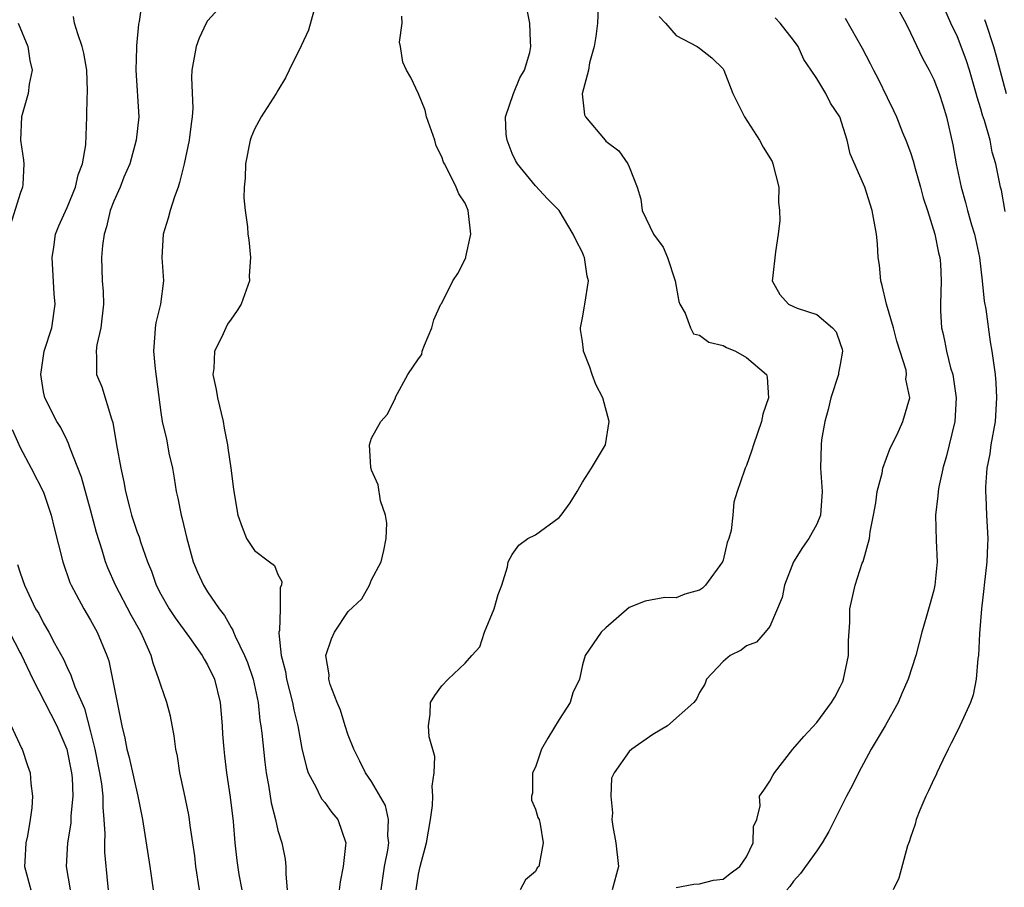
# Model space of a CAD drawing. Units: inches. Extents: x 2586000 to 2589000, y 1491000 to 1494000.
# Drawn here: x 2586517 to 2586601, y 1492857 to 1492931 of the extents above; entities that cross this region are included whole.
import ezdxf

# ---------------------------------------------------------------- set-up
doc = ezdxf.new("R2010")
doc.units = ezdxf.units.IN
doc.header["$MEASUREMENT"] = 0
doc.layers.add('LD25861491_2ft', color=180, linetype='Continuous')

msp = doc.modelspace()

# ---------------------------------------------------------------- linework, layer by layer
at = {"layer": 'LD25861491_2ft'}
for points, elevation in [([(2586527.425, 1492933), (2586527.159, 1492931.16), (2586527.091, 1492930.909), (2586526.924, 1492929.077), (2586526.937, 1492928.937), (2586526.885, 1492927), (2586527.133, 1492923), (2586526.912, 1492921), (2586526.353, 1492919), (2586525.857, 1492917.857), (2586525.524, 1492917), (2586525, 1492915.809), (2586524.691, 1492915), (2586524.381, 1492913.619), (2586524.169, 1492913), (2586524.022, 1492912.022), (2586523.941, 1492911), (2586524.015, 1492909), (2586524.096, 1492908.096), (2586524.105, 1492907), (2586523.894, 1492905), (2586523.543, 1492903.543), (2586523.477, 1492903), (2586523.528, 1492902.472), (2586523.514, 1492901), (2586523.964, 1492899.964), (2586524.785, 1492897.215), (2586524.9, 1492896.9), (2586525.226, 1492895), (2586525.592, 1492893), (2586525.85, 1492891.85), (2586526.001, 1492891), (2586526.333, 1492889.667), (2586526.516, 1492889), (2586527, 1492887.533), (2586527.149, 1492887.149), (2586527.279, 1492886.721), (2586527.88, 1492885), (2586528.205, 1492884.205), (2586528.615, 1492883), (2586529, 1492882.257), (2586529.722, 1492881), (2586530.232, 1492880.232), (2586531.442, 1492878.558), (2586532.542, 1492877), (2586532.695, 1492876.695), (2586533, 1492876.201), (2586533.581, 1492875), (2586534.07, 1492873), (2586534.237, 1492871), (2586534.279, 1492870.279), (2586534.383, 1492869), (2586534.441, 1492868.441), (2586534.611, 1492867), (2586534.916, 1492864.916), (2586535.177, 1492862.823), (2586535.326, 1492861), (2586535.495, 1492859.495), (2586535.681, 1492858.319), (2586535.919, 1492857)], 10756), ([(2586534.621, 1492933), (2586533, 1492931.204), (2586532.87, 1492931), (2586532.283, 1492929.717), (2586532.015, 1492929), (2586531.657, 1492927), (2586531.636, 1492926.364), (2586531.747, 1492923.747), (2586531.694, 1492923), (2586531.594, 1492922.406), (2586531.426, 1492921), (2586531.004, 1492918.997), (2586530.603, 1492917.397), (2586530.475, 1492917), (2586530.178, 1492916.178), (2586529.804, 1492915), (2586529.647, 1492914.353), (2586529.204, 1492913), (2586529.091, 1492911), (2586529.23, 1492909), (2586528.988, 1492907), (2586528.594, 1492905.406), (2586528.527, 1492905), (2586528.504, 1492904.504), (2586528.378, 1492903), (2586528.524, 1492901.476), (2586529, 1492897.772), (2586529.119, 1492897), (2586529.486, 1492895.486), (2586529.586, 1492895), (2586529.703, 1492894.297), (2586530.002, 1492893), (2586530.158, 1492892.158), (2586530.321, 1492891), (2586530.452, 1492890.452), (2586530.74, 1492889), (2586530.804, 1492888.804), (2586531.231, 1492887), (2586531.777, 1492885), (2586532.128, 1492884.128), (2586532.651, 1492883), (2586533, 1492882.453), (2586533.982, 1492881), (2586534.434, 1492880.435), (2586535, 1492879.401), (2586535.166, 1492879.166), (2586535.213, 1492879), (2586535.35, 1492878.65), (2586536.164, 1492877), (2586536.411, 1492876.411), (2586536.884, 1492875), (2586537.312, 1492873), (2586537.47, 1492871.47), (2586537.555, 1492871), (2586537.633, 1492870.367), (2586537.889, 1492867.889), (2586538.01, 1492867), (2586538.236, 1492865.764), (2586538.416, 1492864.416), (2586538.793, 1492863), (2586539, 1492862.075), (2586539.328, 1492861), (2586539.627, 1492859.627), (2586539.692, 1492859), (2586539.671, 1492858.329), (2586539.804, 1492857)], 10754), ([(2586550.803, 1492857), (2586551, 1492858.326), (2586551.135, 1492859), (2586551.695, 1492861), (2586552.034, 1492863), (2586552.198, 1492864.198), (2586552.216, 1492865), (2586552.16, 1492865.84), (2586552.343, 1492867), (2586552.39, 1492868.39), (2586551.927, 1492870.072), (2586551.852, 1492871), (2586552.006, 1492872.007), (2586552.014, 1492873), (2586552.401, 1492873.599), (2586553, 1492874.427), (2586553.526, 1492875), (2586555, 1492876.346), (2586555.557, 1492877), (2586556.247, 1492877.753), (2586556.626, 1492879), (2586557.454, 1492881), (2586557.791, 1492882.209), (2586558.122, 1492883), (2586558.588, 1492884.589), (2586558.644, 1492885), (2586559, 1492885.641), (2586559.558, 1492886.443), (2586560.34, 1492887), (2586561, 1492887.324), (2586563, 1492888.796), (2586563.176, 1492889), (2586563.944, 1492890.056), (2586564.547, 1492891), (2586565, 1492891.812), (2586565.769, 1492893), (2586566.98, 1492895), (2586567.279, 1492897), (2586566.726, 1492899), (2586566.152, 1492900.152), (2586565.832, 1492901), (2586565.629, 1492901.629), (2586565.087, 1492903), (2586565.088, 1492903.089), (2586565, 1492903.816), (2586564.835, 1492904.835), (2586564.836, 1492905), (2586565, 1492905.848), (2586565.168, 1492906.832), (2586565.215, 1492907), (2586565.516, 1492909), (2586565.405, 1492909.405), (2586565.18, 1492911), (2586565.117, 1492911.117), (2586565, 1492911.421), (2586564.451, 1492912.451), (2586564.218, 1492913), (2586563, 1492914.998), (2586562.015, 1492916.016), (2586561, 1492917.113), (2586559.463, 1492919), (2586559.283, 1492919.283), (2586559, 1492919.872), (2586558.562, 1492921), (2586558.491, 1492921.509), (2586558.425, 1492923), (2586559.106, 1492925), (2586559.663, 1492926.337), (2586560.047, 1492927), (2586560.503, 1492928.503), (2586560.596, 1492929), (2586560.555, 1492929.445), (2586560.508, 1492931), (2586560.114, 1492933)], 10748), ([(2586566.371, 1492933), (2586566.28, 1492931), (2586566.142, 1492929.858), (2586565.996, 1492929), (2586565.605, 1492927.605), (2586565.527, 1492927), (2586564.979, 1492924.979), (2586565.166, 1492923.166), (2586565.25, 1492923), (2586566.94, 1492921), (2586567, 1492920.937), (2586568.092, 1492920.092), (2586568.884, 1492919), (2586569, 1492918.731), (2586569.656, 1492917), (2586569.979, 1492915.979), (2586570.09, 1492915), (2586571.06, 1492913), (2586571.888, 1492911.888), (2586572.259, 1492911), (2586572.911, 1492909), (2586573.232, 1492907.232), (2586573.299, 1492907), (2586573.767, 1492906.232), (2586574.212, 1492905), (2586574.464, 1492904.464), (2586575, 1492904.373), (2586575.778, 1492903.778), (2586577, 1492903.491), (2586577.301, 1492903.301), (2586578.072, 1492903), (2586579, 1492902.458), (2586580.702, 1492901), (2586580.775, 1492900.775), (2586580.88, 1492899), (2586580.396, 1492897.605), (2586580.292, 1492897), (2586579.59, 1492895), (2586579.471, 1492894.529), (2586579, 1492893.225), (2586578.874, 1492893), (2586578.833, 1492892.833), (2586578.202, 1492891), (2586577.909, 1492890.091), (2586577.842, 1492889), (2586577.691, 1492887.692), (2586577.486, 1492887), (2586577.346, 1492886.654), (2586577, 1492885.136), (2586576.951, 1492885), (2586575.515, 1492883), (2586575.241, 1492882.759), (2586575, 1492882.578), (2586573.752, 1492882.248), (2586573, 1492881.931), (2586572.036, 1492881.964), (2586570.343, 1492881.657), (2586569, 1492881.099), (2586567, 1492879.381), (2586566.592, 1492879), (2586565.244, 1492877), (2586565, 1492876.201), (2586564.741, 1492875), (2586564.171, 1492873.829), (2586563.945, 1492873), (2586563, 1492871.554), (2586562.046, 1492869.953), (2586561.51, 1492869), (2586561, 1492867.486), (2586560.746, 1492867), (2586560.746, 1492865.254), (2586560.656, 1492865), (2586560.648, 1492864.648), (2586561, 1492863.873), (2586561.176, 1492863.176), (2586561.295, 1492863), (2586561.403, 1492862.596), (2586561.656, 1492861), (2586561.269, 1492859), (2586561.136, 1492858.863), (2586561, 1492858.571), (2586560.142, 1492857.858), (2586559.686, 1492857)], 10746), ([(2586542.06, 1492932.06), (2586541.6, 1492930.4), (2586541, 1492929.076), (2586539.966, 1492927), (2586539.658, 1492926.342), (2586539, 1492925.259), (2586538.86, 1492925), (2586537.586, 1492923), (2586537.369, 1492922.631), (2586537, 1492921.967), (2586536.725, 1492921.275), (2586536.635, 1492921), (2586536.228, 1492919), (2586536.218, 1492917.782), (2586536.123, 1492917), (2586536.087, 1492916.087), (2586536.201, 1492915), (2586536.397, 1492913.603), (2586536.435, 1492913), (2586536.508, 1492912.508), (2586536.669, 1492911), (2586536.559, 1492909.441), (2586536.569, 1492909), (2586535.868, 1492907), (2586535.527, 1492906.473), (2586535, 1492905.735), (2586534.709, 1492905.291), (2586534.562, 1492905), (2586534.217, 1492904.217), (2586533.595, 1492903), (2586533.529, 1492901.529), (2586533.447, 1492901), (2586533.729, 1492899.729), (2586533.832, 1492899), (2586534.323, 1492897), (2586534.412, 1492896.413), (2586534.71, 1492895), (2586534.733, 1492894.733), (2586534.977, 1492893), (2586535.205, 1492891.205), (2586535.254, 1492891), (2586535.587, 1492889), (2586535.953, 1492887.953), (2586536.316, 1492887), (2586537, 1492885.983), (2586538.296, 1492885), (2586538.707, 1492884.707), (2586539, 1492883.923), (2586539.329, 1492883.329), (2586539.301, 1492883), (2586539.199, 1492882.801), (2586539.195, 1492881), (2586539.132, 1492879.132), (2586539.095, 1492879), (2586539.088, 1492878.912), (2586539.292, 1492877), (2586539.642, 1492875.642), (2586539.736, 1492875), (2586540.257, 1492873), (2586540.368, 1492872.368), (2586540.714, 1492871), (2586541.056, 1492869.056), (2586541.434, 1492867.434), (2586541.575, 1492867), (2586542.268, 1492865.732), (2586542.613, 1492865), (2586542.749, 1492864.749), (2586543, 1492864.449), (2586543.614, 1492863.614), (2586544.107, 1492863), (2586544.793, 1492861), (2586544.786, 1492860.786), (2586544.572, 1492859), (2586544.315, 1492857.685), (2586544.22, 1492857)], 10752), ([(2586592.036, 1492932.036), (2586592.593, 1492931), (2586593, 1492930.181), (2586594.02, 1492928.02), (2586594.606, 1492927), (2586595, 1492926.198), (2586595.459, 1492925), (2586595.757, 1492924.019), (2586596.066, 1492923), (2586596.621, 1492920.621), (2586596.906, 1492919), (2586597.314, 1492917), (2586597.698, 1492915.698), (2586597.858, 1492915), (2586598.202, 1492913.798), (2586598.451, 1492913), (2586598.897, 1492911), (2586599.13, 1492909), (2586599.275, 1492907.275), (2586599.429, 1492906.571), (2586599.796, 1492903.796), (2586599.949, 1492903), (2586600.216, 1492901), (2586600.281, 1492900.281), (2586600.353, 1492899), (2586600.223, 1492897), (2586599.869, 1492895), (2586599.766, 1492894.233), (2586599.527, 1492893), (2586599.409, 1492891.409), (2586599.4, 1492891), (2586599.433, 1492890.567), (2586599.498, 1492889), (2586599.604, 1492887), (2586599.562, 1492886.439), (2586599.509, 1492885), (2586599.278, 1492883), (2586599.274, 1492882.726), (2586599.06, 1492881), (2586598.89, 1492878.89), (2586598.799, 1492877), (2586598.753, 1492876.754), (2586598.607, 1492875), (2586598.357, 1492873.643), (2586598.124, 1492873), (2586597.378, 1492871.379), (2586597.225, 1492871), (2586597, 1492870.574), (2586596.485, 1492869.515), (2586596.209, 1492869), (2586595.757, 1492868.061), (2586595.475, 1492867.474), (2586595.255, 1492867), (2586595.189, 1492866.81), (2586595, 1492866.435), (2586594.55, 1492865.45), (2586594.319, 1492865), (2586593.802, 1492863.802), (2586593.493, 1492863), (2586593.407, 1492862.593), (2586593, 1492861.478), (2586592.892, 1492861.108), (2586592.756, 1492860.757), (2586591.994, 1492858.007), (2586591.532, 1492857)], 10738), ([(2586601.07, 1492914.93), (2586600.755, 1492916.755), (2586600.692, 1492917), (2586600.295, 1492919), (2586599.981, 1492919.981), (2586599.789, 1492921), (2586599.311, 1492922.689), (2586599.145, 1492923.145), (2586599, 1492923.683), (2586598.683, 1492924.683), (2586598.608, 1492925), (2586598.029, 1492927), (2586597.776, 1492927.776), (2586597.322, 1492929), (2586597, 1492929.83), (2586596.45, 1492931), (2586595.757, 1492932.578)], 10736), ([(2586532.3, 1492857), (2586532.01, 1492859), (2586531.901, 1492859.901), (2586531.521, 1492862.479), (2586531.464, 1492863), (2586531.395, 1492863.395), (2586531, 1492865.313), (2586530.625, 1492867), (2586530.419, 1492868.419), (2586530.29, 1492869), (2586530.161, 1492870.161), (2586529.832, 1492871.832), (2586529.51, 1492873), (2586529, 1492874.473), (2586528.85, 1492875), (2586528.344, 1492876.344), (2586528.183, 1492877), (2586527.568, 1492878.432), (2586527.296, 1492879), (2586526.466, 1492880.466), (2586525.131, 1492883), (2586524.489, 1492884.489), (2586524.291, 1492885), (2586523.99, 1492886.009), (2586523.506, 1492887.506), (2586523, 1492889.458), (2586522.245, 1492892.245), (2586521.232, 1492894.768), (2586521.124, 1492895.124), (2586521, 1492895.36), (2586520.477, 1492896.477), (2586520.143, 1492897), (2586519.11, 1492899), (2586519, 1492899.514), (2586518.769, 1492901), (2586519.052, 1492903), (2586519.697, 1492905), (2586519.989, 1492907), (2586519.89, 1492907.891), (2586519.724, 1492911), (2586519.869, 1492911.87), (2586520.016, 1492913), (2586520.299, 1492913.702), (2586521, 1492915.275), (2586521.73, 1492917), (2586521.952, 1492918.048), (2586522.321, 1492919), (2586522.601, 1492920.602), (2586522.698, 1492923), (2586522.725, 1492924.725), (2586522.758, 1492925), (2586522.761, 1492925.238), (2586522.691, 1492927), (2586522.439, 1492928.438), (2586522.304, 1492929), (2586521.918, 1492930.082), (2586521.651, 1492931), (2586521.563, 1492931.563)], 10758), ([(2586547.824, 1492857), (2586548.111, 1492859), (2586548.382, 1492860.382), (2586548.468, 1492861), (2586548.395, 1492861.605), (2586548.438, 1492863), (2586548.195, 1492864.195), (2586547, 1492866.246), (2586546.485, 1492867), (2586545.982, 1492867.982), (2586545.483, 1492869), (2586545, 1492870.21), (2586544.74, 1492871), (2586544.332, 1492872.332), (2586544.047, 1492873), (2586543.473, 1492874.527), (2586543.357, 1492875), (2586543.369, 1492875.369), (2586543.095, 1492877), (2586543.581, 1492878.42), (2586543.828, 1492879), (2586545, 1492880.76), (2586546.158, 1492881.842), (2586546.808, 1492883), (2586547, 1492883.469), (2586547.821, 1492885), (2586548.039, 1492885.961), (2586548.25, 1492887), (2586548.3, 1492888.3), (2586548.192, 1492889), (2586547.774, 1492890.227), (2586547.572, 1492891.572), (2586547, 1492892.826), (2586546.971, 1492892.971), (2586546.933, 1492893.067), (2586546.818, 1492895), (2586547, 1492895.58), (2586547.799, 1492897), (2586548.371, 1492897.629), (2586549, 1492898.949), (2586549.054, 1492898.945), (2586549.042, 1492899), (2586549.054, 1492899.054), (2586550.083, 1492901), (2586551, 1492902.346), (2586551.283, 1492902.717), (2586551.329, 1492903), (2586551.504, 1492903.504), (2586552.155, 1492905), (2586552.321, 1492905.678), (2586552.922, 1492907), (2586553, 1492907.097), (2586553.933, 1492909), (2586554.36, 1492909.64), (2586555.044, 1492910.956), (2586555.051, 1492911.051), (2586555.46, 1492913), (2586555.255, 1492915), (2586555, 1492915.622), (2586554.436, 1492916.436), (2586554.207, 1492917), (2586553.485, 1492918.515), (2586553.211, 1492919), (2586553.145, 1492919.145), (2586553, 1492919.593), (2586552.521, 1492920.521), (2586552.4, 1492921), (2586551.687, 1492923), (2586551.577, 1492923.577), (2586551, 1492924.984), (2586550.362, 1492926.362), (2586549.987, 1492927), (2586549.674, 1492927.674), (2586549.46, 1492929), (2586549.379, 1492929.379), (2586549.597, 1492931), (2586549.595, 1492931.595)], 10750), ([(2586571.56, 1492931.56), (2586572.095, 1492931), (2586573, 1492929.942), (2586574.804, 1492929), (2586575, 1492928.877), (2586576.048, 1492928.048), (2586577, 1492927.095), (2586577.056, 1492927), (2586577.829, 1492925), (2586578.836, 1492923), (2586580.102, 1492921), (2586580.42, 1492920.42), (2586581.181, 1492919.181), (2586581.256, 1492919), (2586581.748, 1492917), (2586581.72, 1492915.72), (2586581.809, 1492915), (2586581.838, 1492914.162), (2586581.717, 1492913), (2586581.489, 1492911.489), (2586581.208, 1492909.208), (2586581.201, 1492909), (2586581.838, 1492907.838), (2586582.591, 1492907), (2586583, 1492906.801), (2586583.335, 1492906.665), (2586585, 1492906.128), (2586586.331, 1492905), (2586586.649, 1492904.649), (2586587, 1492903.653), (2586587.161, 1492903.161), (2586587.198, 1492903), (2586587, 1492901.848), (2586586.859, 1492901.141), (2586586.862, 1492901), (2586586.2, 1492899), (2586585.982, 1492898.017), (2586585.678, 1492897), (2586585.418, 1492895.417), (2586585.366, 1492895), (2586585.316, 1492893), (2586585.455, 1492891), (2586585.313, 1492889), (2586585, 1492888.21), (2586584.323, 1492887), (2586583.77, 1492886.23), (2586583.026, 1492885), (2586582.244, 1492883), (2586582.04, 1492881.96), (2586581, 1492879.482), (2586580.608, 1492879), (2586579.845, 1492878.155), (2586579, 1492877.843), (2586578.547, 1492877.452), (2586577.597, 1492877), (2586577, 1492876.509), (2586575.593, 1492875), (2586575.436, 1492874.565), (2586575, 1492873.861), (2586574.725, 1492873.275), (2586574.5, 1492873), (2586572.265, 1492871), (2586571, 1492870.25), (2586569.223, 1492869), (2586569, 1492868.808), (2586567.718, 1492867), (2586567.472, 1492866.528), (2586567.414, 1492865), (2586567.564, 1492863.563), (2586567.501, 1492863), (2586567.582, 1492862.418), (2586567.838, 1492861), (2586568.065, 1492859), (2586567.523, 1492857)], 10744), ([(2586573, 1492857.188), (2586574.509, 1492857.491), (2586575, 1492857.498), (2586576.186, 1492857.814), (2586577, 1492857.915), (2586577.607, 1492858.392), (2586578.424, 1492859), (2586579, 1492859.821), (2586579.572, 1492861), (2586579.588, 1492862.412), (2586579.871, 1492863), (2586580.178, 1492864.178), (2586580.123, 1492865), (2586580.494, 1492865.506), (2586581, 1492866.265), (2586581.239, 1492866.761), (2586581.381, 1492867), (2586582.964, 1492869), (2586583.903, 1492870.097), (2586585, 1492871.285), (2586586.252, 1492873), (2586586.547, 1492873.453), (2586587, 1492874.337), (2586587.214, 1492874.786), (2586587.294, 1492875), (2586587.717, 1492877), (2586587.713, 1492878.287), (2586587.814, 1492879.814), (2586587.822, 1492881), (2586588.276, 1492883), (2586588.883, 1492884.883), (2586588.951, 1492885.049), (2586589.506, 1492887), (2586589.563, 1492887.563), (2586589.855, 1492889), (2586590.041, 1492890.041), (2586590.151, 1492891), (2586590.592, 1492892.592), (2586590.642, 1492893), (2586591.274, 1492894.726), (2586591.872, 1492895.871), (2586592.346, 1492897), (2586592.946, 1492899), (2586592.604, 1492900.604), (2586592.654, 1492901), (2586592.622, 1492901.378), (2586591.846, 1492903.846), (2586591.556, 1492905), (2586590.952, 1492907), (2586590.595, 1492908.595), (2586590.462, 1492909), (2586590.343, 1492910.343), (2586590.238, 1492911), (2586590.173, 1492912.173), (2586590.091, 1492913), (2586589.742, 1492915), (2586589.093, 1492917), (2586589, 1492917.247), (2586587.858, 1492919.858), (2586587.599, 1492921), (2586586.959, 1492923), (2586586.184, 1492924.184), (2586585.783, 1492925), (2586585, 1492926.271), (2586584.535, 1492927), (2586583.896, 1492927.896), (2586583.405, 1492929), (2586583, 1492929.553), (2586581.875, 1492931), (2586581.447, 1492931.447)], 10742), ([(2586587.418, 1492931.418), (2586588.863, 1492928.863), (2586589.571, 1492927.571), (2586589.844, 1492927), (2586590.25, 1492926.25), (2586591, 1492924.657), (2586591.554, 1492923.554), (2586591.797, 1492923), (2586592.33, 1492921.67), (2586592.616, 1492921), (2586593, 1492919.95), (2586593.238, 1492919.238), (2586593.402, 1492918.598), (2586593.858, 1492917), (2586594.088, 1492916.088), (2586594.456, 1492915), (2586595.09, 1492913), (2586595.383, 1492911.383), (2586595.5, 1492911), (2586595.549, 1492910.451), (2586595.61, 1492909), (2586595.555, 1492907), (2586595.57, 1492906.43), (2586595.644, 1492905), (2586595.757, 1492904.552), (2586595.917, 1492903.918), (2586596.064, 1492903), (2586596.428, 1492901.572), (2586596.608, 1492901), (2586596.912, 1492899), (2586596.792, 1492897), (2586596.053, 1492893.947), (2586595.768, 1492893), (2586595.757, 1492892.952), (2586595.42, 1492891.42), (2586595.355, 1492891), (2586595.346, 1492890.654), (2586595.133, 1492889), (2586595.181, 1492886.818), (2586595.271, 1492885), (2586595.09, 1492883), (2586595, 1492882.592), (2586594.638, 1492881.362), (2586594.38, 1492880.38), (2586593.982, 1492879), (2586593.47, 1492877), (2586592.81, 1492875), (2586592.248, 1492873.753), (2586591.938, 1492873), (2586590.849, 1492871), (2586589.646, 1492869), (2586588.555, 1492867), (2586588.057, 1492865.943), (2586587.55, 1492865), (2586586.033, 1492861.967), (2586585.451, 1492861), (2586585, 1492860.338), (2586584.029, 1492859), (2586583.621, 1492858.38), (2586583, 1492857.751), (2586582.711, 1492857.288), (2586582.458, 1492857)], 10740), ([(2586599.312, 1492931.312), (2586599.437, 1492931), (2586600.086, 1492929), (2586600.298, 1492928.298), (2586601, 1492925.618), (2586601.175, 1492925)], 10734), ([(2586516.824, 1492931), (2586517.645, 1492929), (2586517.825, 1492927.825), (2586518.035, 1492927), (2586517.782, 1492925.782), (2586517.681, 1492925), (2586517.109, 1492923), (2586517.032, 1492921), (2586517.294, 1492919.294), (2586517.322, 1492919), (2586517.235, 1492917.235), (2586517.199, 1492917), (2586517, 1492916.461), (2586516.188, 1492913.812)], 10760), ([(2586516.312, 1492896.312), (2586517, 1492894.756), (2586517.947, 1492893), (2586519, 1492890.944), (2586519.662, 1492889), (2586519.907, 1492887.908), (2586520.632, 1492885), (2586521.245, 1492883.245), (2586521.351, 1492883), (2586521.792, 1492882.208), (2586522.428, 1492881), (2586523, 1492880.038), (2586523.583, 1492879), (2586524.405, 1492877), (2586524.56, 1492876.56), (2586524.892, 1492875), (2586525.28, 1492873), (2586525.578, 1492871.578), (2586525.68, 1492871), (2586525.939, 1492869.939), (2586526.106, 1492869), (2586526.3, 1492868.3), (2586527.037, 1492865), (2586527.438, 1492863), (2586528.074, 1492859), (2586528.345, 1492857)], 10760), ([(2586516.778, 1492884.778), (2586517, 1492884.059), (2586517.373, 1492883), (2586518.32, 1492881), (2586518.585, 1492880.585), (2586519, 1492879.776), (2586519.458, 1492879), (2586519.939, 1492878.061), (2586520.695, 1492876.695), (2586521, 1492875.997), (2586521.335, 1492875.335), (2586521.667, 1492874.333), (2586522.483, 1492872.483), (2586523, 1492870.503), (2586523.369, 1492869), (2586523.787, 1492867), (2586523.943, 1492866.057), (2586524.058, 1492865), (2586524.045, 1492864.045), (2586524.146, 1492863), (2586524.224, 1492861.776), (2586524.19, 1492861), (2586524.201, 1492860.201), (2586524.452, 1492857.548), (2586524.521, 1492857)], 10762), ([(2586516.086, 1492879), (2586517, 1492877.235), (2586517.09, 1492877.09), (2586518.086, 1492875), (2586520.136, 1492871), (2586520.982, 1492869), (2586521.384, 1492867), (2586521.427, 1492866.573), (2586521.489, 1492865), (2586521.33, 1492863.33), (2586521.313, 1492862.687), (2586521.04, 1492861), (2586520.917, 1492859), (2586521.28, 1492857)], 10764), ([(2586516.23, 1492871), (2586517.102, 1492869.102), (2586517.165, 1492869), (2586517.619, 1492867.619), (2586517.851, 1492867), (2586517.911, 1492866.089), (2586518.048, 1492865), (2586517.993, 1492863.993), (2586517.848, 1492863), (2586517.62, 1492861.62), (2586517.476, 1492861), (2586517.412, 1492859.412), (2586517.373, 1492859), (2586517.925, 1492857)], 10766)]:
    msp.add_lwpolyline(points, dxfattribs=dict(at, elevation=elevation))

doc.saveas('drawing.dxf')
